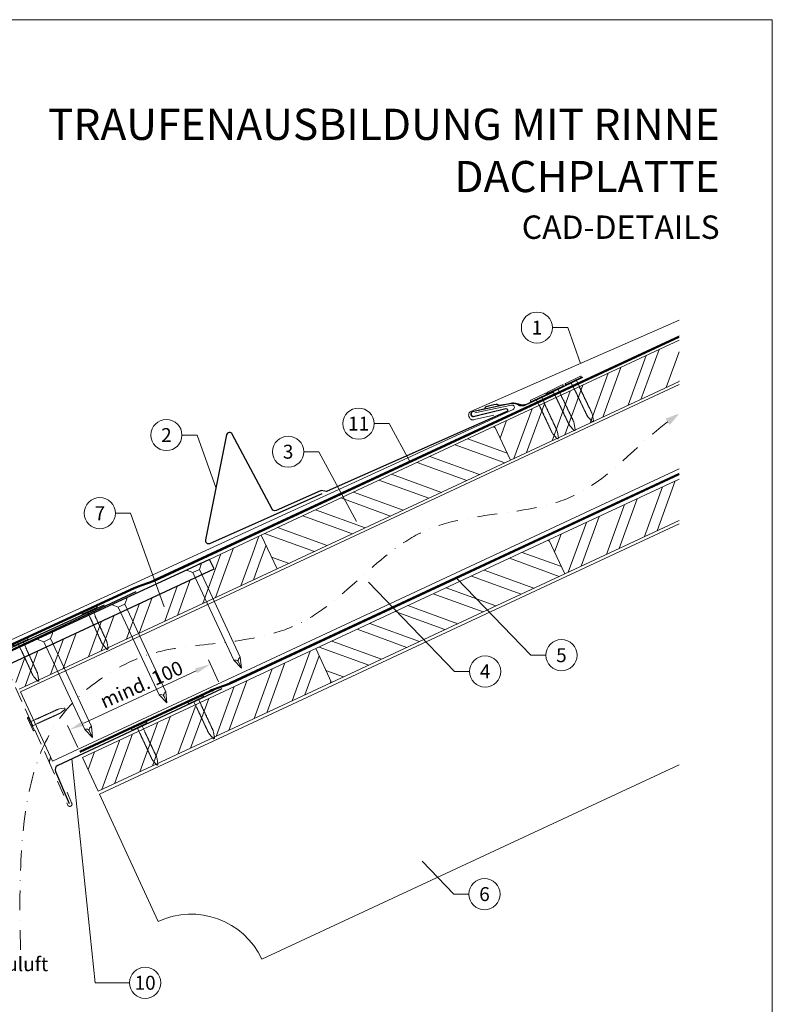
# Model space of a CAD drawing. Units: millimetres. Extents: x -19674 to 49424, y 0 to 4832.
# Drawn here: x 16083 to 16565, y 408 to 1039 of the extents above; entities that cross this region are included whole.
import ezdxf
from ezdxf.enums import TextEntityAlignment as Align

# ---------------------------------------------------------------- set-up
doc = ezdxf.new("R2010")
doc.units = ezdxf.units.MM
for name, pattern in [('ACDINTGL', [3, 2, -1]), ('GESTRICHELT', [0.75, 0.5, -0.25]), ('STRICHPUNKT', [25.4, 12.7, -6.35, 0, -6.35]), ('Trennlage', [30, 12, -18])]:
    doc.linetypes.add(name, pattern=pattern)
doc.layers.get('Defpoints').update_dxf_attribs({"lineweight": 5})
for name, color, linetype, lineweight, true_color in [('01_PREFA-Dachprodukt', 12, 'Continuous', 25, 0xe1000f), ('01_PREFA-Hafte', 11, 'Continuous', 25, 0xff7f7f), ('01_PREFA-Lochblech', 11, 'Continuous', 15, 0xff7f7f), ('02_Kantteile', 11, 'Continuous', 25, 0xff7f7f), ('02_Nägel', 11, 'Continuous', 15, 0xff7f7f), ('02_PREFA-Schneefang', 11, 'Continuous', 25, 0xff7f7f), ('02_Saumstreifen', 11, 'Continuous', 25, 0xff7f7f), ('04_Trennlage', 251, 'Continuous', 25, 0x505f69), ('04_Trennlage_Linie', 251, 'Continuous', 0, 0x505f69), ('04_Unterdach', 251, 'Continuous', 25, 0x505f69), ('04_Unterdach_Linie', 251, 'Continuous', 0, 0x505f69), ('06_Holz', 252, 'Continuous', 15, 0x8296a0), ('06_Holzschfraffur', 254, 'Continuous', 13, 0xdce6eb), ('08_Bemassung', 251, 'Continuous', 5, 0x505f69), ('09_Luft', 252, 'Continuous', 5, 0x8296a0), ('10_Blattrahmen', 18, 'Continuous', 20, 0x000000), ('99_Text_1_DE', 12, 'Continuous', 25, 0xe1000f), ('99_Text_3_DE', 251, 'Continuous', 5, 0x505f69), ('PREFA ROT 1 - dunkel', 242, 'Continuous', 15, 0xe2001a)]:
    doc.layers.add(name, color=color, linetype=linetype, lineweight=lineweight, true_color=true_color)
doc.layers.add('99_Text_2_DE', color=7, linetype='Continuous')
doc.styles.add('Arial', font='arial.ttf')
doc.styles.add('PREFA_Standard', font='arial.ttf', dxfattribs={"height": 20})
doc.dimstyles.new('STANDARD_PREFA', dxfattribs={"dimtxt": 10, "dimasz": 30, "dimexe": 15, "dimexo": 15, "dimgap": 8, "dimtad": 1, "dimdec": 0, "dimzin": 0, "dimdsep": 46, "dimtxsty": 'PREFA_Standard', "dimcen": 0.09, "dimclrd": 256, "dimclre": 256, "dimclrt": 256, "dimadec": 0, "dimazin": 0, "dimtfac": 1, "dimtdec": 0, "dimtofl": 0, "dimtmove": 0, "dimatfit": 3, "dimfxl": 1, "dimtolj": 1, "dimtzin": 0, "dimlwd": -1, "dimlwe": -1, "dimarcsym": 0})

# ---------------------------------------------------------------- blocks, each defined once
blk = doc.blocks.new('A$C4F181475')
for p, q in [((-5.08, 0), (5.08, 0)), ((-2.6, -3.7), (-5.43, -0.85)), ((-2.6, -3.7), (-2.6, -72.65)), ((-2.6, -3.7), (2.6, -3.7)), ((2.6, -3.7), (5.43, -0.85)), ((2.6, -3.7), (2.6, -72.65)), ((0, -80.15), (-2.6, -72.65)), ((2.6, -72.65), (0, -80.15)), ((0, -75.14), (0, -80.15))]:
    blk.add_line(p, q)
for centre, start, end in [((-5.08, -0.5), 90, 224.86591), ((5.08, -0.5), 315.13409, 90)]:
    blk.add_arc(centre, 0.5, start, end)
for points in [[(-2.6, -72.65), (-2.29, -72.72), (-1.41, -72.91), (-0.13, -73.7), (-0.04, -74.73), (0, -75.14)], [(2.6, -72.65), (2.29, -72.72), (1.41, -72.91), (0.13, -73.7), (0.04, -74.73), (0, -75.14)]]:
    blk.add_open_spline(points, degree=3, knots=[0, 0, 0, 0, 0.965833, 2.745182, 3.933468, 3.933468, 3.933468, 3.933468])
blk = doc.blocks.new('A$C4BAB4951')
for p, q in [((-23.67, -0.01), (-23.67, 0.01)), ((-23.39, 0.39), (-20.4, 1.28)), ((-20.32, 1.29), (-19.6, 1.35)), ((-3.67, 1.5), (-0.4, 1.5)), ((-0.4, 1.5), (0, 2)), ((-0.4, -1.5), (-0.4, 1.5)), ((0, -4.3), (0, 4.3)), ((0.7, -4.3), (0.7, 4.3)), ((-23.39, -0.39), (-20.4, -1.28)), ((-20.32, -1.29), (-19.6, -1.35)), ((-3.67, -1.5), (-0.4, -1.5)), ((-0.4, -1.5), (0, -2))]:
    blk.add_line(p, q)
at = {"extrusion": (0, 0, -1)}
for centre, radius, start, end in [((23.27, 0.01), 0.4, 360, 73.5064), ((20.28, 0.9), 0.4, 73.5064, 85.188), ((19.6, 1.91), 0.553, 244.5196, 270), ((18.58, -0.22), 1.8, 64.5196, 71.6711), ((19.1, 1.33), 0.17, 71.6711, 153.7368), ((18.86, 1.45), 0.0923, 267.8027, 333.7368), ((18.86, 1.91), 0.552, 244.5057, 269.6735), ((17.85, -0.22), 1.8, 64.5196, 71.6711), ((18.36, 1.33), 0.17, 71.6711, 153.7368), ((18.13, 1.45), 0.0923, 267.8027, 333.7368), ((18.13, 1.91), 0.551, 244.4964, 269.3324), ((17.12, -0.22), 1.8, 64.5196, 71.6711), ((17.63, 1.33), 0.17, 71.6711, 153.7368), ((17.39, 1.45), 0.0923, 267.8027, 333.7368), ((17.39, 1.91), 0.552, 244.5062, 269.673), ((16.38, -0.22), 1.8, 64.5196, 71.6711), ((16.89, 1.33), 0.17, 71.6711, 153.7368), ((16.66, 1.45), 0.0923, 267.8027, 333.7368), ((16.66, 1.91), 0.551, 244.4964, 269.3324), ((15.65, -0.22), 1.8, 64.5196, 71.6711), ((16.16, 1.33), 0.17, 71.6711, 153.7368), ((15.93, 1.45), 0.0923, 267.8027, 333.7368), ((15.93, 1.91), 0.552, 244.5057, 269.6735), ((14.91, -0.22), 1.8, 64.5196, 71.6711), ((15.43, 1.33), 0.17, 71.6711, 153.7368), ((15.19, 1.45), 0.0923, 267.8027, 333.7368), ((15.19, 1.91), 0.551, 244.4964, 269.3324), ((14.18, -0.22), 1.8, 64.5196, 71.6711), ((14.69, 1.33), 0.17, 71.6711, 153.7368), ((14.46, 1.45), 0.0923, 267.8027, 333.7368), ((14.46, 1.91), 0.552, 244.5057, 269.6735), ((13.45, -0.22), 1.8, 64.5196, 71.6711), ((13.96, 1.33), 0.17, 71.6711, 153.7368), ((13.72, 1.45), 0.0923, 267.8027, 333.7368), ((13.73, 1.91), 0.551, 244.4964, 269.3324), ((12.71, -0.22), 1.8, 64.5196, 71.6711), ((13.23, 1.33), 0.17, 71.6711, 153.7368), ((12.99, 1.45), 0.0923, 267.8027, 333.7368), ((12.99, 1.91), 0.552, 244.5057, 269.6735), ((11.98, -0.22), 1.8, 64.5196, 71.6711), ((12.49, 1.33), 0.17, 71.6711, 153.7368), ((12.26, 1.45), 0.0923, 267.8027, 333.7368), ((12.25, 1.92), 0.57, 244.7073, 270.3706), ((11.23, -0.22), 1.8, 64.5196, 71.6711), ((11.74, 1.33), 0.17, 71.6711, 153.7368), ((11.51, 1.45), 0.0923, 267.8027, 333.7368), ((11.51, 1.91), 0.551, 244.4964, 269.3324), ((10.5, -0.22), 1.8, 64.5196, 71.6711), ((11.01, 1.33), 0.17, 71.6711, 153.7368), ((10.78, 1.45), 0.0923, 267.8027, 333.7368), ((10.78, 1.91), 0.552, 244.5057, 269.6735), ((9.76, -0.22), 1.8, 64.5196, 71.6711), ((10.28, 1.33), 0.17, 71.6711, 153.7368), ((10.04, 1.45), 0.0923, 267.8027, 333.7368), ((10.04, 1.91), 0.551, 244.4964, 269.3324), ((9.03, -0.22), 1.8, 64.5196, 71.6711), ((9.54, 1.33), 0.17, 71.6711, 153.7368), ((9.31, 1.45), 0.0923, 267.8027, 333.7368), ((9.31, 1.91), 0.552, 244.5062, 269.673), ((8.29, -0.22), 1.8, 64.5196, 71.6711), ((8.81, 1.33), 0.17, 71.6711, 153.7368), ((8.57, 1.45), 0.0923, 267.8027, 333.7368), ((8.58, 1.91), 0.551, 244.4984, 269.3304), ((7.56, -0.22), 1.8, 64.5196, 71.6711), ((8.08, 1.33), 0.17, 71.6711, 153.7368), ((7.84, 1.45), 0.0923, 267.8027, 333.7368), ((7.84, 1.91), 0.552, 244.5057, 269.6735), ((6.83, -0.22), 1.8, 64.5196, 71.6711), ((7.34, 1.33), 0.17, 71.6711, 153.7368), ((7.11, 1.45), 0.0923, 267.8027, 333.7368), ((7.11, 1.91), 0.551, 244.4964, 269.3324), ((6.1, -0.22), 1.8, 64.5196, 71.6711), ((6.61, 1.33), 0.17, 71.6711, 153.7368), ((6.37, 1.45), 0.0923, 267.8027, 333.7368), ((6.37, 1.91), 0.552, 244.5057, 269.6735), ((5.36, -0.22), 1.8, 64.5196, 71.6711), ((5.87, 1.33), 0.17, 71.6711, 153.7368), ((5.64, 1.45), 0.0923, 267.8027, 333.7368), ((5.64, 1.91), 0.552, 244.5057, 269.6735), ((4.62, -0.22), 1.8, 64.5196, 71.6711), ((5.14, 1.33), 0.17, 71.6711, 153.7368), ((4.9, 1.45), 0.0923, 267.8027, 333.7368), ((4.91, 1.9), 0.551, 244.4964, 269.3324), ((3.89, -0.22), 1.8, 64.5196, 71.6711), ((4.41, 1.33), 0.17, 71.6711, 153.7368), ((4.17, 1.45), 0.0923, 267.8027, 333.7368), ((4.17, 1.91), 0.552, 244.5057, 269.6735), ((3.16, -0.22), 1.8, 64.5196, 71.6711), ((3.67, 1.33), 0.17, 71.6711, 90), ((-0.35, 4.3), 0.35, 0, 180), ((23.27, -0.01), 0.4, 286.4936, 0), ((20.28, -0.9), 0.4, 274.812, 286.4936), ((19.6, -1.91), 0.553, 90, 115.4804), ((18.58, 0.22), 1.8, 288.3289, 295.4804), ((19.1, -1.33), 0.17, 206.2632, 288.3289), ((18.86, -1.45), 0.0923, 26.2632, 92.1973), ((18.86, -1.91), 0.552, 90.3265, 115.4943), ((17.85, 0.22), 1.8, 288.3289, 295.4804), ((18.36, -1.33), 0.17, 206.2632, 288.3289), ((18.13, -1.45), 0.0923, 26.2632, 92.1973), ((18.13, -1.91), 0.551, 90.6676, 115.5036), ((17.12, 0.22), 1.8, 288.3289, 295.4804), ((17.63, -1.33), 0.17, 206.2632, 288.3289), ((17.39, -1.45), 0.0923, 26.2632, 92.1973), ((17.39, -1.91), 0.552, 90.327, 115.4938), ((16.38, 0.22), 1.8, 288.3289, 295.4804), ((16.89, -1.33), 0.17, 206.2632, 288.3289), ((16.66, -1.45), 0.0923, 26.2632, 92.1973), ((16.66, -1.91), 0.551, 90.6676, 115.5036), ((15.65, 0.22), 1.8, 288.3289, 295.4804), ((16.16, -1.33), 0.17, 206.2632, 288.3289), ((15.93, -1.45), 0.0923, 26.2632, 92.1973), ((15.93, -1.91), 0.552, 90.3265, 115.4943), ((14.91, 0.22), 1.8, 288.3289, 295.4804), ((15.43, -1.33), 0.17, 206.2632, 288.3289), ((15.19, -1.45), 0.0923, 26.2632, 92.1973), ((15.19, -1.91), 0.551, 90.6676, 115.5036), ((14.18, 0.22), 1.8, 288.3289, 295.4804), ((14.69, -1.33), 0.17, 206.2632, 288.3289), ((14.46, -1.45), 0.0923, 26.2632, 92.1973), ((14.46, -1.91), 0.552, 90.3265, 115.4943), ((13.45, 0.22), 1.8, 288.3289, 295.4804), ((13.96, -1.33), 0.17, 206.2632, 288.3289), ((13.72, -1.45), 0.0923, 26.2632, 92.1973), ((13.73, -1.91), 0.551, 90.6676, 115.5036), ((12.71, 0.22), 1.8, 288.3289, 295.4804), ((13.23, -1.33), 0.17, 206.2632, 288.3289), ((12.99, -1.45), 0.0923, 26.2632, 92.1973), ((12.99, -1.91), 0.552, 90.3265, 115.4943), ((11.98, 0.22), 1.8, 288.3289, 295.4804), ((12.49, -1.33), 0.17, 206.2632, 288.3289), ((12.26, -1.45), 0.0923, 26.2632, 92.1973), ((12.25, -1.92), 0.57, 89.6294, 115.2927), ((11.23, 0.22), 1.8, 288.3289, 295.4804), ((11.74, -1.33), 0.17, 206.2632, 288.3289), ((11.51, -1.45), 0.0923, 26.2632, 92.1973), ((11.51, -1.91), 0.551, 90.6676, 115.5036), ((10.5, 0.22), 1.8, 288.3289, 295.4804), ((11.01, -1.33), 0.17, 206.2632, 288.3289), ((10.78, -1.45), 0.0923, 26.2632, 92.1973), ((10.78, -1.91), 0.552, 90.3265, 115.4943), ((9.76, 0.22), 1.8, 288.3289, 295.4804), ((10.28, -1.33), 0.17, 206.2632, 288.3289), ((10.04, -1.45), 0.0923, 26.2632, 92.1973), ((10.04, -1.91), 0.551, 90.6676, 115.5036), ((9.03, 0.22), 1.8, 288.3289, 295.4804), ((9.54, -1.33), 0.17, 206.2632, 288.3289), ((9.31, -1.45), 0.0923, 26.2632, 92.1973), ((9.31, -1.91), 0.552, 90.327, 115.4938), ((8.29, 0.22), 1.8, 288.3289, 295.4804), ((8.81, -1.33), 0.17, 206.2632, 288.3289), ((8.57, -1.45), 0.0923, 26.2632, 92.1973), ((8.58, -1.91), 0.551, 90.6696, 115.5016), ((7.56, 0.22), 1.8, 288.3289, 295.4804), ((8.08, -1.33), 0.17, 206.2632, 288.3289), ((7.84, -1.45), 0.0923, 26.2632, 92.1973), ((7.84, -1.91), 0.552, 90.3265, 115.4943), ((6.83, 0.22), 1.8, 288.3289, 295.4804), ((7.34, -1.33), 0.17, 206.2632, 288.3289), ((7.11, -1.45), 0.0923, 26.2632, 92.1973), ((7.11, -1.91), 0.551, 90.6676, 115.5036), ((6.1, 0.22), 1.8, 288.3289, 295.4804), ((6.61, -1.33), 0.17, 206.2632, 288.3289), ((6.37, -1.45), 0.0923, 26.2632, 92.1973), ((6.37, -1.91), 0.552, 90.3265, 115.4943), ((5.36, 0.22), 1.8, 288.3289, 295.4804), ((5.87, -1.33), 0.17, 206.2632, 288.3289), ((5.64, -1.45), 0.0923, 26.2632, 92.1973), ((5.64, -1.91), 0.552, 90.3265, 115.4943), ((4.62, 0.22), 1.8, 288.3289, 295.4804), ((5.14, -1.33), 0.17, 206.2632, 288.3289), ((4.9, -1.45), 0.0923, 26.2632, 92.1973), ((4.91, -1.9), 0.551, 90.6676, 115.5036), ((3.89, 0.22), 1.8, 288.3289, 295.4804), ((4.41, -1.33), 0.17, 206.2632, 288.3289), ((4.17, -1.45), 0.0923, 26.2632, 92.1973), ((4.17, -1.91), 0.552, 90.3265, 115.4943), ((3.16, 0.22), 1.8, 288.3289, 295.4804), ((3.67, -1.33), 0.17, 270, 288.3289), ((-0.35, -4.3), 0.35, 180, 360)]:
    blk.add_arc(centre, radius, start, end, dxfattribs=at)
blk = doc.blocks.new('*D23')
at = {"layer": '08_Bemassung', "transparency": 16777216}
for p, q in [((16210.41, 614.89), (16203.87, 628.93)), ((16123.99, 588.39), (16196.07, 621.98)), ((16120.2, 572.84), (16113.65, 586.88))]:
    blk.add_line(p, q, dxfattribs=at)
for points in [[(16195.37, 623.49), (16196.78, 620.47), (16205.14, 626.21)], [(16123.28, 589.9), (16124.69, 586.88), (16114.92, 584.16)]]:
    blk.add_solid(points, dxfattribs=at)
at = {"layer": 'Defpoints', "color": 0, "transparency": 16777216}
for p in [(16205.14, 626.21), (16212.53, 610.36, 0), (16122.31, 568.31, 0)]:
    blk.add_point(p, dxfattribs=at)
blk = doc.blocks.new('A$C33afb37e')
at = {"layer": '10_Blattrahmen'}
blk.add_lwpolyline([(0, -1039.5), (735, -1039.5), (735, 0), (0, 0)], close=True, dxfattribs=at)

msp = doc.modelspace()

# ---------------------------------------------------------------- hatches: boundary and pattern name
at = {"layer": '06_Holzschfraffur'}
h = msp.add_hatch(dxfattribs=at)
h.set_pattern_fill('ANSI32', color=256, scale=2, angle=25, style=0)
h.set_pattern_definition([(70, (9780.31, -2000.227), (-17.901144, 6.515484), []), (70, (9788.448, -1996.432), (-17.901144, 6.515484), [])])
h.paths.add_polyline_path([(16505.741, 807.505), (16505.741, 833.986), (16387.369, 778.789), (16397.512, 757.038)])
h = msp.add_hatch(dxfattribs=at)
h.set_pattern_fill('ANSI32', color=256, scale=2, angle=295, style=0)
h.set_pattern_definition([(340, (9780.31, -2000.227), (6.515484, 17.901144), []), (340, (9784.104, -2008.366), (6.515484, 17.901144), [])])
h.paths.add_polyline_path([(16397.512, 757.038), (16387.369, 778.789), (16237.829, 709.057), (16247.971, 687.306)])
h = msp.add_hatch(dxfattribs=at)
h.set_pattern_fill('ANSI32', color=256, scale=2, angle=25, style=0)
h.set_pattern_definition([(70, (9815.175, -2073.052), (-17.901144, 6.515484), []), (70, (9823.314, -2069.257), (-17.901144, 6.515484), [])])
h.paths.add_polyline_path([(16505.741, 718.422), (16505.741, 744.903), (16422.235, 705.964), (16432.378, 684.212)])
h = msp.add_hatch(dxfattribs=at)
h.set_pattern_fill('ANSI32', color=256, scale=2, angle=25)
h.set_pattern_definition([(70, (6614.278, -2835.834), (-17.901144, 6.515484), []), (70, (6622.417, -2832.038), (-17.901144, 6.515484), [])])
edge = h.paths.add_edge_path()
edge.add_line((16224.397, 702.805), (16204.648, 693.606))
edge.add_line((16204.648, 693.606), (16207.515, 687.46))
edge.add_line((16207.515, 687.46), (16075.306, 625.81))
edge.add_line((16075.306, 625.81), (16082.536, 610.305))
edge.add_line((16082.536, 610.305), (16245.887, 686.336))
edge.add_arc((16261.24, 728.622), 44.987, 215.020576, 250.046712, ccw=False)
edge = h.paths.add_edge_path()
edge.add_line((16237.829, 709.057), (16224.397, 702.805))
edge.add_arc((16261.24, 728.622), 44.987, 215.020576, 250.046712)
edge.add_line((16245.887, 686.336), (16247.971, 687.306))
edge.add_line((16247.971, 687.306), (16237.829, 709.057))
h = msp.add_hatch(dxfattribs=at)
h.set_pattern_fill('ANSI32', color=256, scale=2, angle=295, style=0)
h.set_pattern_definition([(340, (9815.175, -2073.052), (6.515484, 17.901144), []), (340, (9818.97, -2081.191), (6.515484, 17.901144), [])])
h.paths.add_polyline_path([(16432.378, 684.212), (16422.235, 705.964), (16272.694, 636.232), (16282.837, 614.48)])
h = msp.add_hatch(dxfattribs=at)
h.set_pattern_fill('ANSI32', color=256, scale=2, angle=25, style=0)
h.set_pattern_definition([(70, (9516.093, -2212.516), (-17.901144, 6.515484), []), (70, (9524.232, -2208.721), (-17.901144, 6.515484), [])])
h.paths.add_polyline_path([(16282.837, 614.48), (16272.694, 636.232), (16123.154, 566.5), (16133.296, 544.748)])

# ---------------------------------------------------------------- linework, layer by layer
at = {"layer": '01_PREFA-Dachprodukt'}
msp.add_line((16204.72, 693.453), (16204.719, 693.453), dxfattribs=at)
msp.add_lwpolyline([(16204.719, 693.453), (16072.377, 632.168, 0.2921953), (16065.419, 621.279), (16065.419, 541.233, -0.9061898), (15911.389, 521.234), (15904.569, 519.656, 0.9050354), (16072.419, 541.229), (16072.419, 621.279, -0.2914734), (16075.306, 625.81), (16207.515, 687.46), (16204.72, 693.453)], format="xyb", dxfattribs=at)
at = {"layer": '01_PREFA-Dachprodukt', "ltscale": 10}
msp.add_lwpolyline([(16157.315, 672.675), (16060.066, 627.355, 0.2583096), (16058.926, 625.788), (16044.491, 519.366, 0.889798), (16048.339, 518.378), (16053.794, 532.534)], format="xyb", dxfattribs=at)
at = {"layer": '01_PREFA-Hafte'}
msp.add_lwpolyline([(16424.844, 800.716), (16406.981, 792.268, -0.182881), (16403.462, 791.97), (16401.655, 792.862, 0.119736), (16398.941, 793.463), (16390.305, 792.051, -0.282746), (16389.609, 792.282, 0.250134), (16388.473, 792.738, 0.060972), (16381.904, 791.197, 0.250134), (16381.09, 790.284, -0.282746), (16380.569, 789.768), (16373.186, 788.028, 0.867363), (16373.859, 785.16), (16382.111, 787.104)], format="xyb", dxfattribs=at)
at = {"layer": '01_PREFA-Lochblech', "linetype": 'ACDINTGL', "ltscale": 5}
msp.add_lwpolyline([(16074.084, 625.004), (16101.281, 564.918), (16113.869, 535.715, 1.0183322), (16116.235, 537.283), (16113.352, 544.235)], format="xyb", dxfattribs=at)
at = {"layer": '02_Kantteile', "ltscale": 10}
msp.add_lwpolyline([(16212.525, 610.356), (16107.338, 561.336, 0.4063931), (16105.853, 557.422), (16114.722, 536.979)], format="xyb", dxfattribs=at)
at = {"layer": '02_Nägel'}
for points in [[(16220.124, 628.737), (16220.403, 628.8), (16221.198, 628.977), (16222.541, 628.82), (16223.005, 628.019), (16223.191, 627.698)], [(16224.366, 630.715), (16224.138, 630.541), (16223.492, 630.047), (16222.748, 628.917), (16223.064, 628.047), (16223.191, 627.698)], [(16172.395, 606.562), (16172.675, 606.625), (16173.469, 606.802), (16174.812, 606.645), (16175.276, 605.844), (16175.462, 605.523)], [(16176.637, 608.54), (16176.409, 608.366), (16175.763, 607.872), (16175.019, 606.742), (16175.335, 605.872), (16175.462, 605.523)], [(16124.666, 584.388), (16124.946, 584.45), (16125.74, 584.628), (16127.083, 584.471), (16127.547, 583.669), (16127.733, 583.349)], [(16128.908, 586.365), (16128.68, 586.192), (16128.034, 585.697), (16127.291, 584.567), (16127.606, 583.697), (16127.733, 583.349)]]:
    msp.add_open_spline(points, degree=3, knots=[0, 0, 0, 0, 0.9658325, 2.7451822, 3.9334678, 3.9334678, 3.9334678, 3.9334678], dxfattribs=at)
at = {"layer": '02_PREFA-Schneefang'}
msp.add_lwpolyline([(16443.746, 810.008), (16407.393, 792.636, -0.127485), (16404.162, 792.457), (16401.816, 793.085, 0.094221), (16398.755, 793.509), (16373.027, 787.944, 0.867363), (16373.714, 785.08), (16394.541, 790.096, -0.913144), (16395.181, 788.209), (16280.094, 737.117, -0.072219), (16279.54, 736.962), (16276.224, 737.497, 0.072219), (16275.67, 737.342), (16247.317, 724.754, -0.394258), (16244.737, 725.647), (16219.222, 773.754, 0.707523), (16215.49, 773.203), (16202.054, 706.061, 0.635878), (16204.79, 703.686), (16276.747, 735.631)], format="xyb", dxfattribs=at)
at = {"layer": '02_Saumstreifen'}
msp.add_lwpolyline([(16001.092, 601.324), (16004.288, 602.926, 0.2806175), (16005.391, 604.691, -0.6092077), (16011.018, 607.512, 0.2806175), (16013.092, 607.341), (16137.245, 664.253)], format="xyb", dxfattribs=at)
at = {"layer": '04_Trennlage', "linetype": 'Trennlage', "ltscale": 0.5, "const_width": 1, "elevation": 0, "flags": 128}
msp.add_lwpolyline([(16067.077, 633.863), (16156.265, 674.986, 0.0065859), (16160.741, 676.653), (16165.637, 678.386, 0.0240251), (16170.082, 680.203), (16505.741, 836.197)], format="xyb", dxfattribs=at)
at = {"layer": '04_Trennlage_Linie', "ltscale": 5, "elevation": 0, "flags": 128}
for points in [[(16066.867, 634.317), (16156.075, 675.449, 0.0066268), (16160.567, 677.122), (16165.471, 678.857, 0.0240251), (16169.871, 680.656), (16505.741, 836.749)], [(16067.286, 633.409), (16156.454, 674.522, 0.0065452), (16160.915, 676.184), (16165.804, 677.914, 0.0240251), (16170.294, 679.75), (16505.741, 835.645)]]:
    msp.add_lwpolyline(points, format="xyb", dxfattribs=at)
at = {"layer": '04_Unterdach', "linetype": 'Trennlage', "ltscale": 0.5, "const_width": 1}
msp.add_lwpolyline([(16121.492, 570.063), (16205.02, 608.989, -0.0240088), (16209.463, 610.805), (16214.359, 612.538, 0.0240251), (16218.804, 614.355), (16505.741, 748.099)], format="xyb", dxfattribs=at)
at = {"layer": '04_Unterdach_Linie', "ltscale": 5}
for points in [[(16121.281, 570.516), (16204.809, 609.442, -0.0240088), (16209.296, 611.276), (16214.192, 613.009, 0.0240251), (16218.593, 614.808), (16505.741, 748.65)], [(16121.703, 569.609), (16205.232, 608.536, -0.0240088), (16209.629, 610.334), (16214.526, 612.066, 0.0240251), (16219.015, 613.902), (16505.741, 747.547)]]:
    msp.add_lwpolyline(points, format="xyb", dxfattribs=at)
at = {"layer": '06_Holz'}
for p, q in [((16134.115, 542.972), (16505.741, 716.263)), ((16505.741, 561.791), (16238.22, 437.044)), ((16171.774, 461.228), (16134.115, 542.972))]:
    msp.add_line(p, q, dxfattribs=at)
for points in [[(16505.741, 833.986), (16387.369, 778.789), (16397.512, 757.038), (16505.741, 807.505)], [(16104.063, 564.142), (16083.36, 608.539), (16505.741, 805.499)], [(16505.741, 751.447), (16104.063, 564.142)], [(16505.741, 744.903), (16422.235, 705.964), (16432.378, 684.212), (16505.741, 718.422)], [(16082.536, 610.305), (16247.971, 687.306), (16237.829, 709.057), (16204.72, 693.453)]]:
    msp.add_lwpolyline(points, dxfattribs=at)
for points in [[(16247.971, 687.306), (16397.512, 757.038), (16387.369, 778.789), (16237.829, 709.057)], [(16282.837, 614.48), (16432.378, 684.212), (16422.235, 705.964), (16272.694, 636.232)], [(16133.296, 544.748), (16282.837, 614.48), (16272.694, 636.232), (16123.154, 566.5)]]:
    msp.add_lwpolyline(points, close=True, dxfattribs=at)
msp.add_arc((16192.905, 415.913), 50, 25, 115, dxfattribs=at)
at = {"layer": '08_Bemassung'}
for p, q in [((16424.504, 842.038, 0), (16434.211, 842.038, 0)), ((16434.211, 842.038, 0), (16442.479, 819.098, 0)), ((16310.165, 780.477, 0), (16319.871, 780.477, 0)), ((16319.871, 780.477, 0), (16333.203, 755.8, 0)), ((16186.977, 773.171), (16196.683, 773.171)), ((16196.683, 773.171), (16208.772, 739.632)), ((16265.011, 762.482, 0), (16274.717, 762.482, 0)), ((16274.717, 762.482, 0), (16298.944, 717.639, 0)), ((16144.321, 723.04, 0), (16154.027, 723.04, 0)), ((16154.027, 723.04, 0), (16175.654, 663.037, 0)), ((16361.589, 621.597), (16306.575, 678.81)), ((16410.496, 631.993), (16362.99, 681.398)), ((16420.203, 631.993), (16410.496, 631.993)), ((16371.295, 621.597), (16361.589, 621.597)), ((16131.417, 421.936), (16116.342, 565.532)), ((16361.195, 478.81), (16340.84, 499.978)), ((16370.901, 478.81), (16361.195, 478.81)), ((16153.348, 421.936), (16131.417, 421.936))]:
    msp.add_line(p, q, dxfattribs=at)
for centre in [(16414.508, 842.038, 0), (16300.169, 780.477, 0), (16176.981, 773.171), (16255.015, 762.482, 0), (16134.325, 723.04, 0), (16430.199, 631.993), (16381.291, 621.597), (16380.897, 478.81), (16163.344, 421.936)]:
    msp.add_circle(centre, 9.996, dxfattribs=at)
at = {"layer": '09_Luft', "linetype": 'STRICHPUNKT'}
msp.add_open_spline([(16083.518, 442.987), (16080.813, 541.229), (16092.686, 596.548), (16179.085, 641.911), (16270.432, 636.529), (16334.454, 729.257), (16441.529, 716.822), (16482.181, 771.595), (16505.741, 786.929)], degree=3, knots=[0, 0, 0, 0, 257.5115041, 317.9421008, 416.0601845, 514.143825, 612.6751259, 697.9462408, 697.9462408, 697.9462408, 697.9462408], dxfattribs=at)
msp.add_open_spline([(16101.913, 563.452), (16102.183, 564.613), (16102.469, 565.766), (16102.771, 566.911)], degree=3, dxfattribs=at)
at = {"layer": '09_Luft', "linetype": 'GESTRICHELT'}
msp.add_solid([(16498.279, 781.629), (16496.858, 783.628), (16499.699, 779.629), (16505.741, 786.929)], dxfattribs=at)
at = {"layer": 'PREFA ROT 1 - dunkel'}
for points in [[(16505.741, 846.804), (16372.215, 788.325, 0.414214), (16370.936, 785.028), (16371.241, 784.338, 0.414214), (16374.537, 783.059), (16386.876, 785.938)], [(16374.643, 787.423), (16398.241, 792.367, -0.904934), (16399.216, 789.546), (15996.65, 604.909, 0.414214), (15995.428, 601.592), (15995.745, 600.907, 0.414214), (15999.062, 599.684), (16011.35, 602.776)]]:
    msp.add_lwpolyline(points, format="xyb", dxfattribs=at)

# ---------------------------------------------------------------- block references
msp.add_blockref('A$C33afb37e', (15830.388, 1039.499))
at = {"layer": '02_Nägel'}
for name, p, xscale, yscale, zscale, rotation in [('A$C4BAB4951', (16437.975, 807.791), 1.219999999999999, 1.219999999999999, 1.219999999999999, 115.5419303646603), ('A$C4BAB4951', (16426.335, 802.229), 1.219999999999999, 1.219999999999999, 1.219999999999999, 115.5419303646651), ('A$C4BAB4951', (16415.706, 796.934), 1.219999999999999, 1.219999999999999, 1.219999999999999, 115.0747522746721), ('A$C4F181475', (16194.612, 688.985), 0.9000000000000004, 0.9000000000000004, 0.9000000000000004, 24.99999999999996), ('A$C4BAB4951', (16127.914, 660.489, 0), 1.149999999999999, 1.149999999999999, 1.149999999999999, 114.7000000000152), ('A$C4F181475', (16146.883, 666.81), 0.9000000000000004, 0.9000000000000004, 0.9000000000000004, 24.99999999999996), ('A$C4F181475', (16099.154, 644.635), 0.9000000000000004, 0.9000000000000004, 0.9000000000000004, 24.99999999999996), ('A$C4BAB4951', (16083.529, 640.074, 0), 1.149999999999999, 1.149999999999999, 1.149999999999999, 114.7000000000152), ('A$C4BAB4951', (16195.992, 603.159), 1.149999999999999, 1.149999999999999, 1.149999999999999, 115.104256906954), ('A$C4BAB4951', (16159.736, 586.262), 1.149999999999999, 1.149999999999999, 1.149999999999999, 115.104256906954)]:
    msp.add_blockref(name, p, dxfattribs=dict(at, xscale=xscale, yscale=yscale, zscale=zscale, rotation=rotation))
at = {"layer": '02_Nägel', "rotation": 204.3528545743531}
msp.add_blockref('A$C4BAB4951', (16090.402, 587.984), dxfattribs=at)

# ---------------------------------------------------------------- texts
at = {"layer": '08_Bemassung', "style": 'PREFA_Standard'}
for s, p in [('1', (16414.508, 842.038, 0)), ('11', (16300.169, 780.477, 0)), ('2', (16176.981, 773.171)), ('3', (16255.015, 762.482, 0)), ('7', (16134.325, 723.04, 0)), ('5', (16430.199, 631.993)), ('4', (16381.291, 621.597)), ('6', (16380.897, 478.81)), ('10', (16163.344, 421.936))]:
    msp.add_text(s, height=8.925, dxfattribs=at).set_placement(p, align=Align.MIDDLE_CENTER)
msp.add_text('mind. 100', height=9, rotation=24, dxfattribs=at).set_placement((16137.083, 597.63, 0))
at = {"layer": '99_Text_1_DE', "char_height": 20, "attachment_point": 3, "style": 'Arial'}
for s, insert in [('TRAUFENAUSBILDUNG MIT RINNE', (16531.607, 982.412)), ('DACHPLATTE', (16531.607, 948.912))]:
    msp.add_mtext_dynamic_manual_height_columns(s, width=5213.69799, gutter_width=375, heights=[0], dxfattribs=dict(at, insert=insert))
at = {"layer": '99_Text_2_DE', "insert": (16531.607, 906.444), "char_height": 15, "attachment_point": 6, "style": 'Arial'}
msp.add_mtext_dynamic_manual_height_columns('CAD-DETAILS', width=878.52713, gutter_width=12.5, heights=[0], dxfattribs=at)
at = {"layer": '99_Text_3_DE', "linetype": 'GESTRICHELT', "style": 'PREFA_Standard'}
msp.add_text('Zuluft', height=9, dxfattribs=at).set_placement((16066.82, 429.405))

# ---------------------------------------------------------------- dimensions: what is measured, and where the dimension line sits
at = {"layer": '08_Bemassung'}
dim = msp.add_linear_dim(base=(16205.138, 626.207, 0), p1=(16122.308, 568.312), p2=(16212.525, 610.356), angle=24.986873, text=' ', dimstyle='STANDARD_PREFA', override={"dimasz": 10, "dimexe": 3, "dimexo": 5}, dxfattribs=at)
dim.commit()
dim.dimension.update_dxf_attribs({"geometry": '*D23', "text_midpoint": (16121.189, 587.084, 0), "dimtype": 161})

doc.saveas('drawing.dxf')
